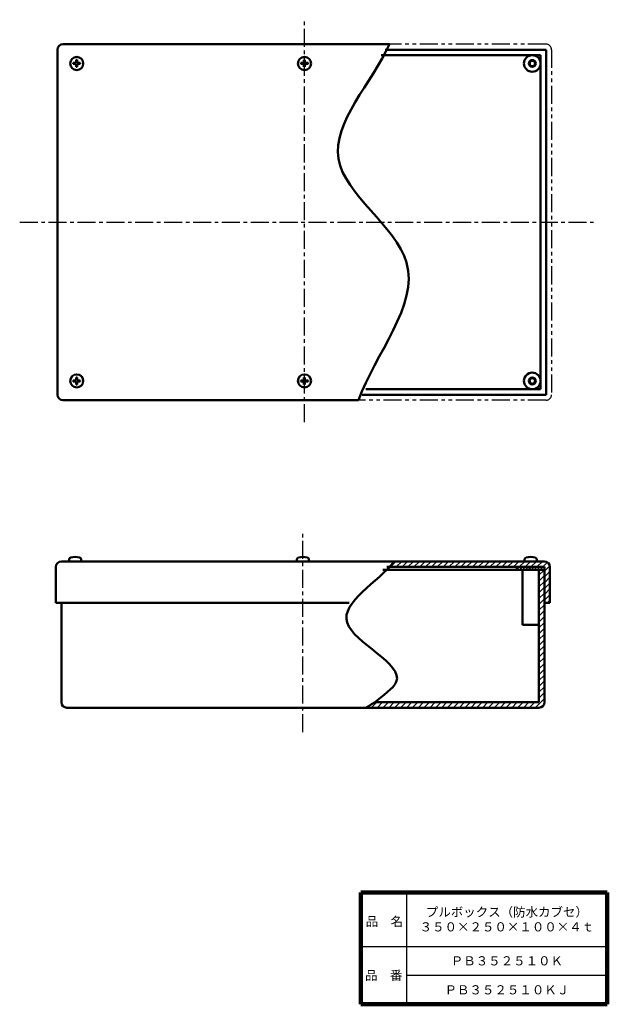
# Model space of a CAD drawing. Units: millimetres. Extents: x 139 to 564, y 22 to 736.
import ezdxf

# ---------------------------------------------------------------- set-up
doc = ezdxf.new("R2010")
doc.units = ezdxf.units.MM
doc.header["$LTSCALE"] = 0.411939
doc.linetypes.add('CENTER', pattern=[50.8, 31.75, -6.35, 6.35, -6.35])
doc.linetypes.add('PHANTOM', pattern=[63.5, 31.75, -6.35, 6.35, -6.35, 6.35, -6.35])
for name, color, linetype in [('NoLayerName_001', 7, 'Continuous'), ('NoLayerName_002', 7, 'Continuous'), ('NoLayerName_003', 7, 'Continuous')]:
    doc.layers.add(name, color=color, linetype=linetype)
doc.styles.get("Standard").update_dxf_attribs({"font": 'txt', "bigfont": 'extfont2'})

# ---------------------------------------------------------------- blocks, each defined once
blk = doc.blocks.new('*X10')
at = {"layer": 'NoLayerName_001', "color": 7, "linetype": 'Continuous', "lineweight": 25}
for p, q in [((121.52, 96.07), (125.46, 100)), ((121.52, 91.82), (125.52, 95.82)), ((121.52, 87.58), (125.52, 91.58)), ((121.52, 83.34), (125.52, 87.34)), ((121.52, 79.09), (125.52, 83.09)), ((121.52, 74.85), (125.52, 78.85)), ((121.52, 70.61), (125.52, 74.61)), ((121.52, 66.37), (125.52, 70.37)), ((121.52, 62.12), (125.52, 66.12)), ((121.52, 57.88), (125.52, 61.88)), ((121.52, 53.64), (125.52, 57.64)), ((121.52, 49.4), (125.52, 53.4)), ((121.52, 45.15), (125.52, 49.15)), ((121.52, 40.91), (125.52, 44.91)), ((121.52, 36.67), (125.52, 40.67)), ((121.52, 32.43), (125.52, 36.43)), ((121.52, 28.18), (125.52, 32.18)), ((121.52, 23.94), (125.52, 27.94)), ((121.52, 19.7), (125.52, 23.7)), ((121.52, 15.46), (125.52, 19.46)), ((121.52, 11.21), (125.52, 15.21)), ((121.52, 6.97), (125.52, 10.97)), ((0, 0), (4, 4)), ((4.24, 0), (8.24, 4)), ((8.49, 0), (12.49, 4)), ((12.73, 0), (16.73, 4)), ((16.97, 0), (20.97, 4)), ((21.21, 0), (25.21, 4)), ((25.46, 0), (29.46, 4)), ((29.7, 0), (33.7, 4)), ((33.94, 0), (37.94, 4)), ((38.18, 0), (42.18, 4)), ((42.43, 0), (46.43, 4)), ((46.67, 0), (50.67, 4)), ((50.91, 0), (54.91, 4)), ((55.15, 0), (59.15, 4)), ((59.4, 0), (63.4, 4)), ((63.64, 0), (67.64, 4)), ((67.88, 0), (71.88, 4)), ((72.12, 0), (76.12, 4)), ((76.37, 0), (80.37, 4)), ((80.61, 0), (84.61, 4)), ((84.85, 0), (88.85, 4)), ((89.1, 0), (93.1, 4)), ((93.34, 0), (97.34, 4)), ((97.58, 0), (101.58, 4)), ((101.82, 0), (105.82, 4)), ((106.07, 0), (110.07, 4)), ((110.31, 0), (114.31, 4)), ((114.55, 0), (118.55, 4)), ((118.79, 0), (125.52, 6.73)), ((123.65, 0.61), (124.91, 1.87))]:
    blk.add_line(p, q, dxfattribs=at)
blk = doc.blocks.new('JZB_0001')
at = {"layer": 'NoLayerName_001', "color": 7, "linetype": 'Continuous', "lineweight": 50}
for p, q in [((0, 0), (0.13, 1.46)), ((9, 0), (0, 0)), ((9, 0), (8.87, 1.46))]:
    blk.add_line(p, q, dxfattribs=at)
for centre, radius, start, end in [((1.72, 1.32), 1.6, 105.49397, 175), ((4.5, -8.7), 12, 74.50603, 105.49397), ((7.28, 1.32), 1.6, 5, 74.50603)]:
    blk.add_arc(centre, radius, start, end, dxfattribs=at)
blk = doc.blocks.new('JZB_0002')
at = {"layer": 'NoLayerName_001', "color": 7, "linetype": 'Continuous', "lineweight": 50}
for p, q in [((0, 0), (0.13, 1.46)), ((9, 0), (0, 0)), ((9, 0), (8.87, 1.46))]:
    blk.add_line(p, q, dxfattribs=at)
for centre, radius, start, end in [((1.72, 1.32), 1.6, 105.49397, 175), ((4.5, -8.7), 12, 74.50603, 105.49397), ((7.28, 1.32), 1.6, 5, 74.50603)]:
    blk.add_arc(centre, radius, start, end, dxfattribs=at)
blk = doc.blocks.new('JZB_0003')
at = {"layer": 'NoLayerName_001', "color": 7, "linetype": 'Continuous', "lineweight": 50}
for p, q in [((0, 0), (0.13, 1.46)), ((9, 0), (0, 0)), ((9, 0), (8.87, 1.46))]:
    blk.add_line(p, q, dxfattribs=at)
for centre, radius, start, end in [((1.72, 1.32), 1.6, 105.49397, 175), ((4.5, -8.7), 12, 74.50603, 105.49397), ((7.28, 1.32), 1.6, 5, 74.50603)]:
    blk.add_arc(centre, radius, start, end, dxfattribs=at)
blk = doc.blocks.new('JZB_0004')
at = {"layer": 'NoLayerName_001', "color": 7, "linetype": 'Continuous', "lineweight": 50}
for p, q in [((4.39, 6.11), (4.39, 7.3)), ((4.39, 7.3), (5.11, 7.3)), ((5.11, 6.11), (5.11, 7.3)), ((3.39, 5.11), (2.2, 5.11)), ((2.2, 4.39), (2.2, 5.11)), ((3.39, 4.39), (2.2, 4.39)), ((4.39, 3.39), (4.39, 2.2)), ((5.11, 2.2), (4.39, 2.2)), ((5.11, 3.39), (5.11, 2.2)), ((6.11, 5.11), (7.3, 5.11)), ((6.11, 4.39), (7.3, 4.39)), ((7.3, 5.11), (7.3, 4.39))]:
    blk.add_line(p, q, dxfattribs=at)
blk.add_circle((4.75, 4.75), 4.75, dxfattribs=at)
for centre, start, end in [((3.39, 6.11), 270, 360), ((3.39, 3.39), 0, 90), ((6.11, 6.11), 180, 270), ((6.11, 3.39), 90, 180)]:
    blk.add_arc(centre, 1, start, end, dxfattribs=at)
blk = doc.blocks.new('JZB_0005')
at = {"layer": 'NoLayerName_001', "color": 7, "linetype": 'Continuous', "lineweight": 50}
for p, q in [((4.39, 6.11), (4.39, 7.3)), ((5.11, 7.3), (4.39, 7.3)), ((5.11, 6.11), (5.11, 7.3)), ((3.39, 5.11), (2.2, 5.11)), ((2.2, 5.11), (2.2, 4.39)), ((3.39, 4.39), (2.2, 4.39)), ((4.39, 3.39), (4.39, 2.2)), ((4.39, 2.2), (5.11, 2.2)), ((5.11, 3.39), (5.11, 2.2)), ((6.11, 5.11), (7.3, 5.11)), ((6.11, 4.39), (7.3, 4.39)), ((7.3, 4.39), (7.3, 5.11))]:
    blk.add_line(p, q, dxfattribs=at)
blk.add_circle((4.75, 4.75), 4.75, dxfattribs=at)
for centre, start, end in [((3.39, 6.11), 270, 0), ((3.39, 3.39), 0, 90), ((6.11, 6.11), 180, 270), ((6.11, 3.39), 90, 180)]:
    blk.add_arc(centre, 1, start, end, dxfattribs=at)
blk = doc.blocks.new('JZB_0006')
at = {"layer": 'NoLayerName_001', "color": 7, "linetype": 'Continuous', "lineweight": 50}
for p, q in [((4.39, 6.11), (4.39, 7.3)), ((4.39, 7.3), (5.11, 7.3)), ((5.11, 6.11), (5.11, 7.3)), ((3.39, 5.11), (2.2, 5.11)), ((2.2, 4.39), (2.2, 5.11)), ((3.39, 4.39), (2.2, 4.39)), ((4.39, 3.39), (4.39, 2.2)), ((5.11, 2.2), (4.39, 2.2)), ((5.11, 3.39), (5.11, 2.2)), ((6.11, 5.11), (7.3, 5.11)), ((6.11, 4.39), (7.3, 4.39)), ((7.3, 5.11), (7.3, 4.39))]:
    blk.add_line(p, q, dxfattribs=at)
blk.add_circle((4.75, 4.75), 4.75, dxfattribs=at)
for centre, start, end in [((3.39, 6.11), 270, 360), ((3.39, 3.39), 0, 90), ((6.11, 6.11), 180, 270), ((6.11, 3.39), 90, 180)]:
    blk.add_arc(centre, 1, start, end, dxfattribs=at)
blk = doc.blocks.new('JZB_0007')
at = {"layer": 'NoLayerName_001', "color": 7, "linetype": 'Continuous', "lineweight": 50}
for p, q in [((4.39, 6.11), (4.39, 7.3)), ((5.11, 7.3), (4.39, 7.3)), ((5.11, 6.11), (5.11, 7.3)), ((3.39, 5.11), (2.2, 5.11)), ((2.2, 5.11), (2.2, 4.39)), ((3.39, 4.39), (2.2, 4.39)), ((4.39, 3.39), (4.39, 2.2)), ((4.39, 2.2), (5.11, 2.2)), ((5.11, 3.39), (5.11, 2.2)), ((6.11, 5.11), (7.3, 5.11)), ((6.11, 4.39), (7.3, 4.39)), ((7.3, 4.39), (7.3, 5.11))]:
    blk.add_line(p, q, dxfattribs=at)
blk.add_circle((4.75, 4.75), 4.75, dxfattribs=at)
for centre, start, end in [((3.39, 6.11), 270, 0), ((3.39, 3.39), 0, 90), ((6.11, 6.11), 180, 270), ((6.11, 3.39), 90, 180)]:
    blk.add_arc(centre, 1, start, end, dxfattribs=at)

msp = doc.modelspace()

# ---------------------------------------------------------------- hatches: boundary and pattern name
at = {"layer": 'NoLayerName_001', "linetype": 'Continuous', "lineweight": 25}
h = msp.add_hatch(dxfattribs=at)
h.set_pattern_fill('ANSI31', scale=0.945)
h.paths.add_polyline_path([(508.84, 343.33), (508.84, 339.33), (404.54, 339.33), (409.99, 343.33)])
h = msp.add_hatch(dxfattribs=at)
h.set_pattern_fill('ANSI31', scale=0.945)
edge = h.paths.add_edge_path()
edge.add_arc((518.84, 339.33), 4, 0, 90)
edge.add_line((508.84, 343.33), (518.84, 343.33))
edge.add_line((508.84, 339.33), (508.84, 343.33))
edge.add_line((518.84, 339.33), (508.84, 339.33))
edge.add_line((518.84, 313.33), (518.84, 339.33))
edge.add_line((522.84, 313.33), (518.84, 313.33))
edge.add_line((522.84, 339.33), (522.84, 313.33))
h = msp.add_hatch(dxfattribs=at)
h.set_pattern_fill('ANSI37', scale=0.4725)
h.paths.add_polyline_path([(508.84, 339.33), (508.84, 337.33), (498.84, 337.33), (498.84, 339.33)])
h = msp.add_hatch(dxfattribs=at)
h.set_pattern_fill('ANSI37', scale=0.4725)
h.paths.add_polyline_path([(518.84, 339.33), (518.84, 337.33), (508.86, 337.33), (508.86, 339.33)])

# ---------------------------------------------------------------- linework, layer by layer
at = {"layer": 'NoLayerName_001', "color": 3, "linetype": 'Continuous', "lineweight": 50}
for p, q in [((165.99, 464.14), (165.99, 714.14)), ((169.99, 718.14), (406.51, 718.14)), ((519.99, 714.14), (403.47, 714.14)), ((519.99, 464.14), (519.99, 714.14)), ((515.99, 710.14), (400.45, 710.14)), ((515.99, 468.14), (515.99, 710.14)), ((519.99, 464.14), (386.83, 464.14)), ((515.99, 468.14), (389.46, 468.14)), ((169.99, 460.14), (384.19, 460.14)), ((168.84, 343.33), (518.84, 343.33)), ((518.84, 343.33), (409.99, 343.33)), ((164.84, 339.33), (164.84, 313.33)), ((401.85, 337.33), (518.84, 337.33)), ((404.54, 339.33), (518.84, 339.33)), ((498.84, 339.33), (498.84, 337.33)), ((502.84, 337.33), (502.84, 297.33)), ((514.84, 337.33), (514.84, 241.33)), ((518.84, 339.33), (518.84, 241.33)), ((522.84, 313.33), (522.84, 339.33)), ((164.84, 313.33), (377.26, 313.33)), ((168.84, 313.33), (168.84, 241.33)), ((522.84, 313.33), (518.84, 313.33)), ((502.84, 297.33), (514.84, 297.33)), ((172.84, 237.33), (514.84, 237.33)), ((396.19, 241.33), (514.84, 241.33))]:
    msp.add_line(p, q, dxfattribs=at)
at = {"layer": 'NoLayerName_001', "color": 21, "linetype": 'PHANTOM', "lineweight": 25}
for p, q in [((519.99, 718.14), (406.51, 718.14)), ((523.99, 714.14), (523.99, 464.14)), ((519.99, 460.14), (384.19, 460.14))]:
    msp.add_line(p, q, dxfattribs=at)
at = {"layer": 'NoLayerName_001', "color": 2, "linetype": 'CENTER', "lineweight": 25}
for p, q in [((138.66, 589.14), (554.29, 589.14)), ((343.85, 219.55), (343.85, 363.68))]:
    msp.add_line(p, q, dxfattribs=at)
at = {"layer": 'NoLayerName_001', "color": 3, "linetype": 'Continuous', "lineweight": 50}
for centre, radius in [((509.99, 704.14), 6), ((509.99, 704.14), 2.5), ((509.99, 704.14), 2), ((509.99, 474.14), 6), ((509.99, 474.14), 2.5), ((509.99, 474.14), 2)]:
    msp.add_circle(centre, radius, dxfattribs=at)
for centre, start, end in [((169.99, 714.14), 90, 180), ((169.99, 464.14), 180, 270), ((168.84, 339.33), 90, 180), ((518.84, 339.33), 0, 90), ((172.84, 241.33), 180, 270), ((514.84, 241.33), 270, 0)]:
    msp.add_arc(centre, 4, start, end, dxfattribs=at)
at = {"layer": 'NoLayerName_001', "color": 21, "linetype": 'PHANTOM', "lineweight": 25}
for centre, start, end in [((519.99, 714.14), 0, 90), ((519.99, 464.14), 270, 0)]:
    msp.add_arc(centre, 4, start, end, dxfattribs=at)
at = {"layer": 'NoLayerName_001', "color": 7, "linetype": 'Continuous', "lineweight": 50}
for points, knots in [([(406.51, 718.14), (394.19, 690.46), (336.24, 632.37), (455.17, 559.26), (395.77, 493.38), (384.19, 460.14)], [0, 0, 0, 0, 90.909941, 180.893884, 286.492426, 286.492426, 286.492426, 286.492426]), ([(409.99, 343.33), (398.61, 328.58), (343.94, 299.24), (430.77, 263.56), (401.28, 246.22), (396.19, 241.33)], [0, 0, 0, 0, 55.888193, 111.764723, 132.945319, 132.945319, 132.945319, 132.945319])]:
    msp.add_open_spline(points, degree=3, knots=knots, dxfattribs=at)
msp.add_open_spline([(396.19, 241.33), (393.91, 240), (391.63, 238.67), (389.35, 237.33)], degree=3, dxfattribs=at)
at = {"layer": 'NoLayerName_002', "color": 2, "linetype": 'CENTER', "lineweight": 25}
msp.add_line((344.99, 444.16), (344.99, 735.86), dxfattribs=at)
at = {"layer": 'NoLayerName_003', "color": 7, "linetype": 'Continuous', "lineweight": 100}
for p, q in [((564.37, 103.46), (385.87, 103.46)), ((385.87, 103.46), (385.87, 22.46)), ((564.37, 103.46), (564.37, 22.46)), ((385.87, 22.46), (564.37, 22.46))]:
    msp.add_line(p, q, dxfattribs=at)
at = {"layer": 'NoLayerName_003', "color": 7, "linetype": 'Continuous', "lineweight": 25}
for p, q in [((418.87, 103.46), (418.87, 22.46)), ((385.87, 64.46), (564.37, 64.46)), ((418.87, 43.46), (564.37, 43.46))]:
    msp.add_line(p, q, dxfattribs=at)

# ---------------------------------------------------------------- block references
at = {"layer": 'NoLayerName_001'}
for name, p in [('JZB_0005', (175.24, 699.39)), ('JZB_0007', (340.24, 699.39)), ('JZB_0004', (175.24, 469.39)), ('JZB_0006', (340.24, 469.39)), ('JZB_0001', (174.34, 343.33)), ('JZB_0002', (339.35, 343.33)), ('JZB_0003', (504.36, 343.33))]:
    msp.add_blockref(name, p, dxfattribs=at)
at = {"layer": 'NoLayerName_001', "color": 7, "linetype": 'Continuous', "lineweight": 25}
msp.add_blockref('*X10', (393.32, 237.33), dxfattribs=at)

# ---------------------------------------------------------------- texts
at = {"layer": 'NoLayerName_001', "color": 7, "lineweight": 50, "char_height": 6.6207, "attachment_point": 5}
for s, insert, width, line_spacing_factor in [('\\fMS PGothic|b0|c128|p50;\\A1;\\T0.766705;プルボックス（防水カブセ）\\P３５０×２５０×１００×４ｔ', (491.62, 83.96), 91.8507, 0.974542), ('\\fMS PGothic|b0|c128|p50;\\A1;ＰＢ３５２５１０Ｋ', (491.62, 53.96), 64.9091, 0.779633), ('\\fMS PGothic|b0|c128|p50;\\A1;ＰＢ３５２５１０ＫＪ', (491.62, 32.96), 70.9364, 0.779633)]:
    msp.add_mtext(s, dxfattribs=dict(at, insert=insert, width=width, line_spacing_factor=line_spacing_factor))
at = {"layer": 'NoLayerName_003', "color": 7, "lineweight": 50, "char_height": 6.6207, "width": 27.3545, "line_spacing_factor": 0.779633}
for s, insert, attachment_point in [('\\fMS PGothic|b0|c128|p50;\\A1;品\u3000名', (389.31, 79.16), 7), ('\\fMS PGothic|b0|c128|p50;\\A1;品\u3000番', (402.37, 43.46), 5)]:
    msp.add_mtext(s, dxfattribs=dict(at, insert=insert, attachment_point=attachment_point))

doc.saveas('drawing.dxf')
